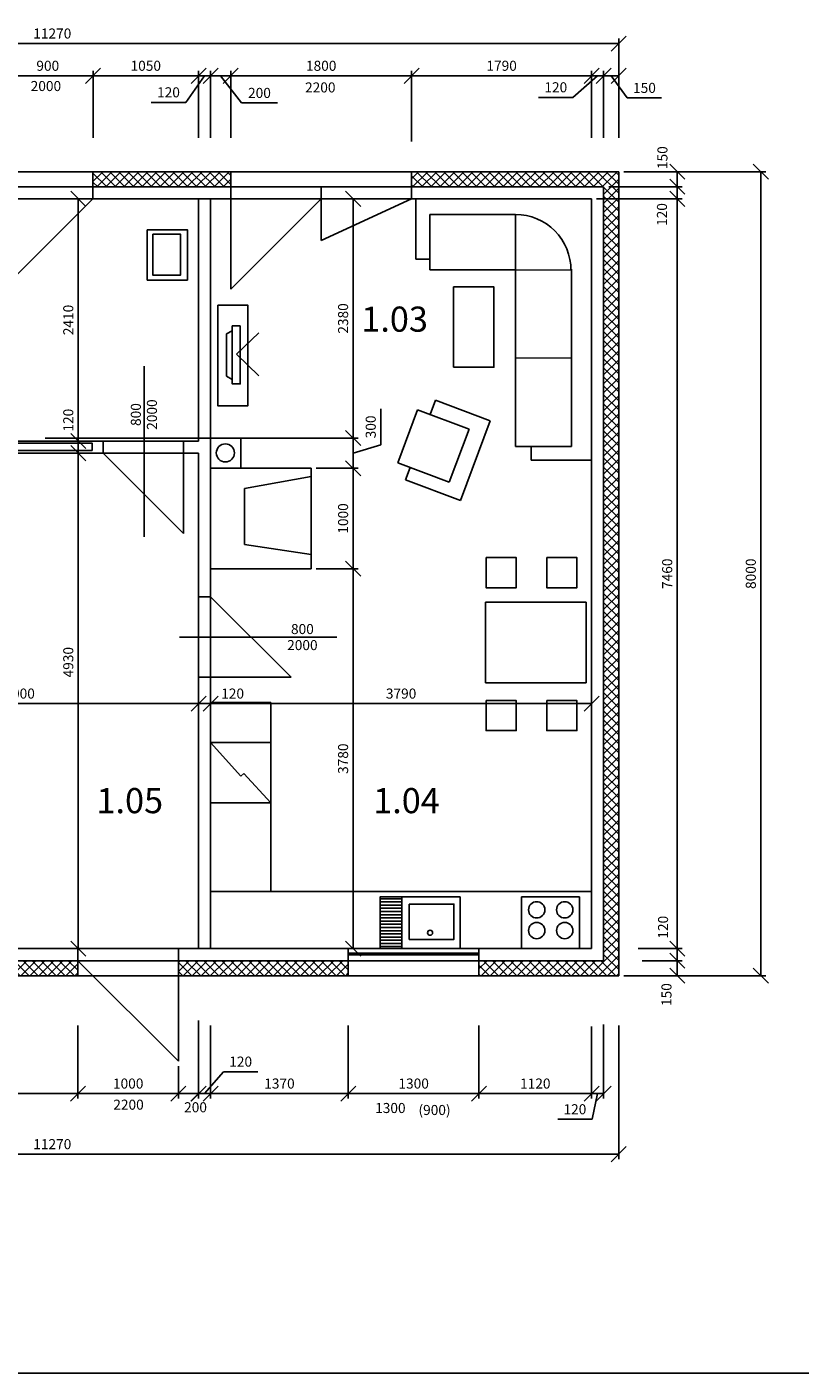
# Model space of a CAD drawing. Units: millimetres. Extents: x 7745 to 39245, y 1994 to 31694.
# Drawn here: x 18693 to 26384, y 1994 to 15388 of the extents above; entities that cross this region are included whole.
import ezdxf

# ---------------------------------------------------------------- set-up
doc = ezdxf.new("R2010")
doc.units = ezdxf.units.MM
doc.styles.add('RomanS', font='romans.shx')
doc.dimstyles.new('PP 50', dxfattribs={"dimscale": 50, "dimtxt": 2, "dimasz": 3, "dimexe": 1, "dimexo": 1, "dimgap": 1, "dimtad": 1, "dimdec": 0, "dimzin": 0, "dimdsep": 46, "dimtxsty": 'RomanS', "dimblk": 'OBLIQUE', "dimcen": 0.09, "dimadec": 0, "dimazin": 0, "dimtfac": 1, "dimtdec": 0, "dimtofl": 0, "dimtmove": 1, "dimatfit": 2, "dimfxl": 1, "dimtolj": 1, "dimtzin": 0, "dimarcsym": 0})

# ---------------------------------------------------------------- blocks, each defined once
blk = doc.blocks.new('_OBLIQUE')
at = {"color": 0, "linetype": 'ByBlock'}
blk.add_line((-0.5, -0.5), (0.5, 0.5), dxfattribs=at)
blk = doc.blocks.new('*D102')
at = {"color": 0, "lineweight": -2, "transparency": 16777216}
for p, q in [((24430, 14285), (24430, 14951)), ((24580, 14901), (24430, 14901)), ((24505, 14901), (24664, 14681)), ((24580, 14285), (24580, 14951)), ((24664, 14681), (25007, 14681))]:
    blk.add_line(p, q, dxfattribs=at)
at = {"layer": 'Defpoints', "color": 0, "transparency": 16777216}
for p in [(24430, 14901), (24430, 14235), (24580, 14235)]:
    blk.add_point(p, dxfattribs=at)
at = {"color": 0, "lineweight": -2, "transparency": 16777216, "xscale": 150, "yscale": 150, "zscale": 150, "rotation": 180}
blk.add_blockref('_OBLIQUE', (24430, 14901), dxfattribs=at)
at = {"color": 0, "lineweight": -2, "transparency": 16777216, "xscale": 150, "yscale": 150, "zscale": 150}
blk.add_blockref('_OBLIQUE', (24580, 14901), dxfattribs=at)
at = {"color": 0, "transparency": 16777216, "insert": (24836, 14781), "char_height": 100, "attachment_point": 5, "style": 'RomanS'}
blk.add_mtext('\\A1;150', dxfattribs=at)
blk = doc.blocks.new('*D103')
at = {"color": 0, "lineweight": -2, "transparency": 16777216}
for p, q in [((24370, 14901), (24125, 14687)), ((24310, 14285), (24310, 14951)), ((24430, 14901), (24310, 14901)), ((24430, 14285), (24430, 14951)), ((24125, 14687), (23782, 14687))]:
    blk.add_line(p, q, dxfattribs=at)
at = {"layer": 'Defpoints', "color": 0, "transparency": 16777216}
for p in [(24310, 14901), (24310, 14235), (24430, 14235)]:
    blk.add_point(p, dxfattribs=at)
at = {"color": 0, "lineweight": -2, "transparency": 16777216, "xscale": 150, "yscale": 150, "zscale": 150, "rotation": 180}
blk.add_blockref('_OBLIQUE', (24310, 14901), dxfattribs=at)
at = {"color": 0, "lineweight": -2, "transparency": 16777216, "xscale": 150, "yscale": 150, "zscale": 150}
blk.add_blockref('_OBLIQUE', (24430, 14901), dxfattribs=at)
at = {"color": 0, "transparency": 16777216, "insert": (23954, 14787), "char_height": 100, "attachment_point": 5, "style": 'RomanS'}
blk.add_mtext('\\A1;120', dxfattribs=at)
blk = doc.blocks.new('*D104')
at = {"color": 0, "lineweight": -2, "transparency": 16777216}
for p, q in [((22520, 14285), (22520, 14951)), ((24310, 14901), (22520, 14901)), ((24310, 14285), (24310, 14951))]:
    blk.add_line(p, q, dxfattribs=at)
at = {"layer": 'Defpoints', "color": 0, "transparency": 16777216}
for p in [(22520, 14901), (22520, 14235), (24310, 14235)]:
    blk.add_point(p, dxfattribs=at)
at = {"color": 0, "lineweight": -2, "transparency": 16777216, "xscale": 150, "yscale": 150, "zscale": 150, "rotation": 180}
blk.add_blockref('_OBLIQUE', (22520, 14901), dxfattribs=at)
at = {"color": 0, "lineweight": -2, "transparency": 16777216, "xscale": 150, "yscale": 150, "zscale": 150}
blk.add_blockref('_OBLIQUE', (24310, 14901), dxfattribs=at)
at = {"color": 0, "transparency": 16777216, "insert": (23415, 15001), "char_height": 100, "attachment_point": 5, "style": 'RomanS'}
blk.add_mtext('\\A1;1790', dxfattribs=at)
blk = doc.blocks.new('*D105')
at = {"color": 0, "lineweight": -2, "transparency": 16777216}
for p, q in [((20720, 14285), (20720, 14951)), ((22520, 14901), (20720, 14901)), ((22520, 14249), (22520, 14951))]:
    blk.add_line(p, q, dxfattribs=at)
at = {"layer": 'Defpoints', "color": 0, "transparency": 16777216}
for p in [(20720, 14901), (20720, 14235), (22520, 14199)]:
    blk.add_point(p, dxfattribs=at)
at = {"color": 0, "lineweight": -2, "transparency": 16777216, "xscale": 150, "yscale": 150, "zscale": 150, "rotation": 180}
blk.add_blockref('_OBLIQUE', (20720, 14901), dxfattribs=at)
at = {"color": 0, "lineweight": -2, "transparency": 16777216, "xscale": 150, "yscale": 150, "zscale": 150}
blk.add_blockref('_OBLIQUE', (22520, 14901), dxfattribs=at)
at = {"color": 0, "transparency": 16777216, "insert": (21620, 15001), "char_height": 100, "attachment_point": 5, "style": 'RomanS'}
blk.add_mtext('\\A1;1800', dxfattribs=at)
blk = doc.blocks.new('*D106')
at = {"color": 0, "lineweight": -2, "transparency": 16777216}
for p, q in [((20520, 14285), (20520, 14951)), ((20720, 14901), (20520, 14901)), ((20620, 14901), (20828, 14631)), ((20720, 14285), (20720, 14951)), ((20828, 14631), (21185, 14631))]:
    blk.add_line(p, q, dxfattribs=at)
at = {"layer": 'Defpoints', "color": 0, "transparency": 16777216}
for p in [(20520, 14901), (20520, 14235), (20720, 14235)]:
    blk.add_point(p, dxfattribs=at)
at = {"color": 0, "lineweight": -2, "transparency": 16777216, "xscale": 150, "yscale": 150, "zscale": 150, "rotation": 180}
blk.add_blockref('_OBLIQUE', (20520, 14901), dxfattribs=at)
at = {"color": 0, "lineweight": -2, "transparency": 16777216, "xscale": 150, "yscale": 150, "zscale": 150}
blk.add_blockref('_OBLIQUE', (20720, 14901), dxfattribs=at)
at = {"color": 0, "transparency": 16777216, "insert": (21006, 14731), "char_height": 100, "attachment_point": 5, "style": 'RomanS'}
blk.add_mtext('\\A1;200', dxfattribs=at)
blk = doc.blocks.new('*D107')
at = {"color": 0, "lineweight": -2, "transparency": 16777216}
for p, q in [((20460, 14901), (20272, 14637)), ((20400, 14285), (20400, 14951)), ((20520, 14901), (20400, 14901)), ((20520, 14285), (20520, 14951)), ((20272, 14637), (19929, 14637))]:
    blk.add_line(p, q, dxfattribs=at)
at = {"layer": 'Defpoints', "color": 0, "transparency": 16777216}
for p in [(20400, 14901), (20400, 14235), (20520, 14235)]:
    blk.add_point(p, dxfattribs=at)
at = {"color": 0, "lineweight": -2, "transparency": 16777216, "xscale": 150, "yscale": 150, "zscale": 150, "rotation": 180}
blk.add_blockref('_OBLIQUE', (20400, 14901), dxfattribs=at)
at = {"color": 0, "lineweight": -2, "transparency": 16777216, "xscale": 150, "yscale": 150, "zscale": 150}
blk.add_blockref('_OBLIQUE', (20520, 14901), dxfattribs=at)
at = {"color": 0, "transparency": 16777216, "insert": (20101, 14737), "char_height": 100, "attachment_point": 5, "style": 'RomanS'}
blk.add_mtext('\\A1;120', dxfattribs=at)
blk = doc.blocks.new('*D108')
at = {"color": 0, "lineweight": -2, "transparency": 16777216}
for p, q in [((19350, 14285), (19350, 14951)), ((20400, 14901), (19350, 14901)), ((20400, 14285), (20400, 14951))]:
    blk.add_line(p, q, dxfattribs=at)
at = {"layer": 'Defpoints', "color": 0, "transparency": 16777216}
for p in [(19350, 14901), (19350, 14235), (20400, 14235)]:
    blk.add_point(p, dxfattribs=at)
at = {"color": 0, "lineweight": -2, "transparency": 16777216, "xscale": 150, "yscale": 150, "zscale": 150, "rotation": 180}
blk.add_blockref('_OBLIQUE', (19350, 14901), dxfattribs=at)
at = {"color": 0, "lineweight": -2, "transparency": 16777216, "xscale": 150, "yscale": 150, "zscale": 150}
blk.add_blockref('_OBLIQUE', (20400, 14901), dxfattribs=at)
at = {"color": 0, "transparency": 16777216, "insert": (19875, 15001), "char_height": 100, "attachment_point": 5, "style": 'RomanS'}
blk.add_mtext('\\A1;1050', dxfattribs=at)
blk = doc.blocks.new('*D109')
at = {"color": 0, "lineweight": -2, "transparency": 16777216}
for p, q in [((18450, 14285), (18450, 14951)), ((19350, 14901), (18450, 14901)), ((19350, 14285), (19350, 14951))]:
    blk.add_line(p, q, dxfattribs=at)
at = {"layer": 'Defpoints', "color": 0, "transparency": 16777216}
for p in [(18450, 14901), (18450, 14235), (19350, 14235)]:
    blk.add_point(p, dxfattribs=at)
at = {"color": 0, "lineweight": -2, "transparency": 16777216, "xscale": 150, "yscale": 150, "zscale": 150, "rotation": 180}
blk.add_blockref('_OBLIQUE', (18450, 14901), dxfattribs=at)
at = {"color": 0, "lineweight": -2, "transparency": 16777216, "xscale": 150, "yscale": 150, "zscale": 150}
blk.add_blockref('_OBLIQUE', (19350, 14901), dxfattribs=at)
at = {"color": 0, "transparency": 16777216, "insert": (18900, 15001), "char_height": 100, "attachment_point": 5, "style": 'RomanS'}
blk.add_mtext('\\A1;900', dxfattribs=at)
blk = doc.blocks.new('*D122')
at = {"color": 0, "lineweight": -2, "transparency": 16777216}
for p, q in [((13310, 14951), (13310, 15272)), ((24580, 14951), (24580, 15272)), ((13310, 15222), (24580, 15222))]:
    blk.add_line(p, q, dxfattribs=at)
at = {"layer": 'Defpoints', "color": 0, "transparency": 16777216}
for p in [(24580, 15222), (13310, 14901), (24580, 14901)]:
    blk.add_point(p, dxfattribs=at)
at = {"color": 0, "lineweight": -2, "transparency": 16777216, "xscale": 150, "yscale": 150, "zscale": 150, "rotation": 180}
blk.add_blockref('_OBLIQUE', (13310, 15222), dxfattribs=at)
at = {"color": 0, "lineweight": -2, "transparency": 16777216, "xscale": 150, "yscale": 150, "zscale": 150}
blk.add_blockref('_OBLIQUE', (24580, 15222), dxfattribs=at)
at = {"color": 0, "transparency": 16777216, "insert": (18945, 15322), "char_height": 100, "attachment_point": 5, "style": 'RomanS'}
blk.add_mtext('\\A1;11270', dxfattribs=at)
blk = doc.blocks.new('*D131')
at = {"color": 0, "lineweight": -2, "transparency": 16777216}
for p, q in [((17400, 5452), (17400, 4725)), ((19200, 5452), (19200, 4725)), ((17400, 4775), (19200, 4775))]:
    blk.add_line(p, q, dxfattribs=at)
at = {"layer": 'Defpoints', "color": 0, "transparency": 16777216}
for p in [(17400, 5502), (19200, 5502), (19200, 4775)]:
    blk.add_point(p, dxfattribs=at)
at = {"color": 0, "lineweight": -2, "transparency": 16777216, "xscale": 150, "yscale": 150, "zscale": 150, "rotation": 180}
blk.add_blockref('_OBLIQUE', (17400, 4775), dxfattribs=at)
at = {"color": 0, "lineweight": -2, "transparency": 16777216, "xscale": 150, "yscale": 150, "zscale": 150}
blk.add_blockref('_OBLIQUE', (19200, 4775), dxfattribs=at)
at = {"color": 0, "transparency": 16777216, "insert": (18300, 4875), "char_height": 100, "attachment_point": 5, "style": 'RomanS'}
blk.add_mtext('\\A1;1800', dxfattribs=at)
blk = doc.blocks.new('*D132')
at = {"color": 0, "lineweight": -2, "transparency": 16777216}
for p, q in [((19200, 5452), (19200, 4725)), ((20200, 5047), (20200, 4725)), ((19200, 4775), (20200, 4775))]:
    blk.add_line(p, q, dxfattribs=at)
at = {"layer": 'Defpoints', "color": 0, "transparency": 16777216}
for p in [(19200, 5502), (20200, 5097), (20200, 4775)]:
    blk.add_point(p, dxfattribs=at)
at = {"color": 0, "lineweight": -2, "transparency": 16777216, "xscale": 150, "yscale": 150, "zscale": 150, "rotation": 180}
blk.add_blockref('_OBLIQUE', (19200, 4775), dxfattribs=at)
at = {"color": 0, "lineweight": -2, "transparency": 16777216, "xscale": 150, "yscale": 150, "zscale": 150}
blk.add_blockref('_OBLIQUE', (20200, 4775), dxfattribs=at)
at = {"color": 0, "transparency": 16777216, "insert": (19700, 4875), "char_height": 100, "attachment_point": 5, "style": 'RomanS'}
blk.add_mtext('\\A1;1000', dxfattribs=at)
blk = doc.blocks.new('*D78')
at = {"color": 0, "lineweight": -2, "transparency": 16777216}
for p, q in [((20400, 5452), (20400, 4725)), ((20520, 5452), (20520, 4725)), ((20460, 4775), (20648, 4993)), ((20648, 4993), (20990, 4993)), ((20400, 4775), (20520, 4775))]:
    blk.add_line(p, q, dxfattribs=at)
at = {"layer": 'Defpoints', "color": 0, "transparency": 16777216}
for p in [(20400, 5502), (20520, 5502), (20520, 4775)]:
    blk.add_point(p, dxfattribs=at)
at = {"color": 0, "lineweight": -2, "transparency": 16777216, "xscale": 150, "yscale": 150, "zscale": 150, "rotation": 180}
blk.add_blockref('_OBLIQUE', (20400, 4775), dxfattribs=at)
at = {"color": 0, "lineweight": -2, "transparency": 16777216, "xscale": 150, "yscale": 150, "zscale": 150}
blk.add_blockref('_OBLIQUE', (20520, 4775), dxfattribs=at)
at = {"color": 0, "transparency": 16777216, "insert": (20819, 5093), "char_height": 100, "attachment_point": 5, "style": 'RomanS'}
blk.add_mtext('\\A1;120', dxfattribs=at)
blk = doc.blocks.new('*D79')
at = {"color": 0, "lineweight": -2, "transparency": 16777216}
for p, q in [((20520, 5452), (20520, 4725)), ((21890, 5401), (21890, 4725)), ((20520, 4775), (21890, 4775))]:
    blk.add_line(p, q, dxfattribs=at)
at = {"layer": 'Defpoints', "color": 0, "transparency": 16777216}
for p in [(20520, 5502), (21890, 5451), (21890, 4775)]:
    blk.add_point(p, dxfattribs=at)
at = {"color": 0, "lineweight": -2, "transparency": 16777216, "xscale": 150, "yscale": 150, "zscale": 150, "rotation": 180}
blk.add_blockref('_OBLIQUE', (20520, 4775), dxfattribs=at)
at = {"color": 0, "lineweight": -2, "transparency": 16777216, "xscale": 150, "yscale": 150, "zscale": 150}
blk.add_blockref('_OBLIQUE', (21890, 4775), dxfattribs=at)
at = {"color": 0, "transparency": 16777216, "insert": (21205, 4875), "char_height": 100, "attachment_point": 5, "style": 'RomanS'}
blk.add_mtext('\\A1;1370', dxfattribs=at)
blk = doc.blocks.new('*D80')
at = {"color": 0, "lineweight": -2, "transparency": 16777216}
for p, q in [((21890, 5451), (21890, 4725)), ((23190, 5452), (23190, 4725)), ((21890, 4775), (23190, 4775))]:
    blk.add_line(p, q, dxfattribs=at)
at = {"layer": 'Defpoints', "color": 0, "transparency": 16777216}
for p in [(21890, 5501), (23190, 5502), (23190, 4775)]:
    blk.add_point(p, dxfattribs=at)
at = {"color": 0, "lineweight": -2, "transparency": 16777216, "xscale": 150, "yscale": 150, "zscale": 150, "rotation": 180}
blk.add_blockref('_OBLIQUE', (21890, 4775), dxfattribs=at)
at = {"color": 0, "lineweight": -2, "transparency": 16777216, "xscale": 150, "yscale": 150, "zscale": 150}
blk.add_blockref('_OBLIQUE', (23190, 4775), dxfattribs=at)
at = {"color": 0, "transparency": 16777216, "insert": (22540, 4875), "char_height": 100, "attachment_point": 5, "style": 'RomanS'}
blk.add_mtext('\\A1;1300', dxfattribs=at)
blk = doc.blocks.new('*D81')
at = {"color": 0, "lineweight": -2, "transparency": 16777216}
for p, q in [((23190, 5452), (23190, 4725)), ((24310, 5396), (24310, 4725)), ((23190, 4775), (24310, 4775))]:
    blk.add_line(p, q, dxfattribs=at)
at = {"layer": 'Defpoints', "color": 0, "transparency": 16777216}
for p in [(23190, 5502), (24310, 5446), (24310, 4775)]:
    blk.add_point(p, dxfattribs=at)
at = {"color": 0, "lineweight": -2, "transparency": 16777216, "xscale": 150, "yscale": 150, "zscale": 150, "rotation": 180}
blk.add_blockref('_OBLIQUE', (23190, 4775), dxfattribs=at)
at = {"color": 0, "lineweight": -2, "transparency": 16777216, "xscale": 150, "yscale": 150, "zscale": 150}
blk.add_blockref('_OBLIQUE', (24310, 4775), dxfattribs=at)
at = {"color": 0, "transparency": 16777216, "insert": (23750, 4875), "char_height": 100, "attachment_point": 5, "style": 'RomanS'}
blk.add_mtext('\\A1;1120', dxfattribs=at)
blk = doc.blocks.new('*D84')
at = {"color": 0, "lineweight": -2, "transparency": 16777216}
for p, q in [((13310, 5452), (13310, 4122)), ((24580, 5452), (24580, 4122)), ((13310, 4172), (24580, 4172))]:
    blk.add_line(p, q, dxfattribs=at)
at = {"layer": 'Defpoints', "color": 0, "transparency": 16777216}
for p in [(13310, 5502), (24580, 5502), (24580, 4172)]:
    blk.add_point(p, dxfattribs=at)
at = {"color": 0, "lineweight": -2, "transparency": 16777216, "xscale": 150, "yscale": 150, "zscale": 150, "rotation": 180}
blk.add_blockref('_OBLIQUE', (13310, 4172), dxfattribs=at)
at = {"color": 0, "lineweight": -2, "transparency": 16777216, "xscale": 150, "yscale": 150, "zscale": 150}
blk.add_blockref('_OBLIQUE', (24580, 4172), dxfattribs=at)
at = {"color": 0, "transparency": 16777216, "insert": (18945, 4272), "char_height": 100, "attachment_point": 5, "style": 'RomanS'}
blk.add_mtext('\\A1;11270', dxfattribs=at)
blk = doc.blocks.new('*D133')
at = {"color": 0, "lineweight": -2, "transparency": 16777216}
for p, q in [((24630, 13947), (25212, 13947)), ((25162, 13947), (25162, 13797)), ((24480, 13797), (25212, 13797))]:
    blk.add_line(p, q, dxfattribs=at)
at = {"layer": 'Defpoints', "color": 0, "transparency": 16777216}
for p in [(24580, 13947), (24430, 13797), (25162, 13797)]:
    blk.add_point(p, dxfattribs=at)
at = {"color": 0, "lineweight": -2, "transparency": 16777216, "xscale": 150, "yscale": 150, "zscale": 150}
for p, rotation in [((25162, 13947), 90), ((25162, 13797), 270)]:
    blk.add_blockref('_OBLIQUE', p, dxfattribs=dict(at, rotation=rotation))
at = {"color": 0, "transparency": 16777216, "insert": (25015, 14087), "char_height": 100, "attachment_point": 5, "rotation": 90, "style": 'RomanS'}
blk.add_mtext('\\A1;150', dxfattribs=at)
blk = doc.blocks.new('*D134')
at = {"color": 0, "lineweight": -2, "transparency": 16777216}
for p, q in [((24480, 13797), (25212, 13797)), ((25162, 13797), (25162, 13677)), ((24360, 13677), (25212, 13677))]:
    blk.add_line(p, q, dxfattribs=at)
at = {"layer": 'Defpoints', "color": 0, "transparency": 16777216}
for p in [(24430, 13797), (24310, 13677), (25162, 13677)]:
    blk.add_point(p, dxfattribs=at)
at = {"color": 0, "lineweight": -2, "transparency": 16777216, "xscale": 150, "yscale": 150, "zscale": 150}
for p, rotation in [((25162, 13797), 90), ((25162, 13677), 270)]:
    blk.add_blockref('_OBLIQUE', p, dxfattribs=dict(at, rotation=rotation))
at = {"color": 0, "transparency": 16777216, "insert": (25010, 13521), "char_height": 100, "attachment_point": 5, "rotation": 90, "style": 'RomanS'}
blk.add_mtext('\\A1;120', dxfattribs=at)
blk = doc.blocks.new('*D135')
at = {"color": 0, "lineweight": -2, "transparency": 16777216}
for p, q in [((24360, 13677), (25212, 13677)), ((25162, 13677), (25162, 6217)), ((24774, 6217), (25212, 6217))]:
    blk.add_line(p, q, dxfattribs=at)
at = {"layer": 'Defpoints', "color": 0, "transparency": 16777216}
for p in [(24310, 13677), (24724, 6217), (25162, 6217)]:
    blk.add_point(p, dxfattribs=at)
at = {"color": 0, "lineweight": -2, "transparency": 16777216, "xscale": 150, "yscale": 150, "zscale": 150}
for p, rotation in [((25162, 13677), 90), ((25162, 6217), 270)]:
    blk.add_blockref('_OBLIQUE', p, dxfattribs=dict(at, rotation=rotation))
at = {"color": 0, "transparency": 16777216, "insert": (25062, 9947), "char_height": 100, "attachment_point": 5, "rotation": 90, "style": 'RomanS'}
blk.add_mtext('\\A1;7460', dxfattribs=at)
blk = doc.blocks.new('*D85')
at = {"color": 0, "lineweight": -2, "transparency": 16777216}
for p, q in [((24836, 6217), (25212, 6217)), ((25162, 6217), (25162, 6097)), ((24812, 6097), (25212, 6097))]:
    blk.add_line(p, q, dxfattribs=at)
at = {"layer": 'Defpoints', "color": 0, "transparency": 16777216}
for p in [(24786, 6217), (24762, 6097), (25162, 6097)]:
    blk.add_point(p, dxfattribs=at)
at = {"color": 0, "lineweight": -2, "transparency": 16777216, "xscale": 150, "yscale": 150, "zscale": 150}
for p, rotation in [((25162, 6217), 90), ((25162, 6097), 270)]:
    blk.add_blockref('_OBLIQUE', p, dxfattribs=dict(at, rotation=rotation))
at = {"color": 0, "transparency": 16777216, "insert": (25021, 6430), "char_height": 100, "attachment_point": 5, "rotation": 90, "style": 'RomanS'}
blk.add_mtext('\\A1;120', dxfattribs=at)
blk = doc.blocks.new('*D86')
at = {"color": 0, "lineweight": -2, "transparency": 16777216}
for p, q in [((24812, 6097), (25212, 6097)), ((25162, 6097), (25162, 5947)), ((24630, 5947), (25212, 5947))]:
    blk.add_line(p, q, dxfattribs=at)
at = {"layer": 'Defpoints', "color": 0, "transparency": 16777216}
for p in [(24762, 6097), (24580, 5947), (25162, 5947)]:
    blk.add_point(p, dxfattribs=at)
at = {"color": 0, "lineweight": -2, "transparency": 16777216, "xscale": 150, "yscale": 150, "zscale": 150}
for p, rotation in [((25162, 6097), 90), ((25162, 5947), 270)]:
    blk.add_blockref('_OBLIQUE', p, dxfattribs=dict(at, rotation=rotation))
at = {"color": 0, "transparency": 16777216, "insert": (25055, 5760), "char_height": 100, "attachment_point": 5, "rotation": 90, "style": 'RomanS'}
blk.add_mtext('\\A1;150', dxfattribs=at)
blk = doc.blocks.new('*D136')
at = {"color": 0, "lineweight": -2, "transparency": 16777216}
for p, q in [((24630, 13947), (26044, 13947)), ((25994, 13947), (25994, 5947)), ((24630, 5947), (26044, 5947))]:
    blk.add_line(p, q, dxfattribs=at)
at = {"layer": 'Defpoints', "color": 0, "transparency": 16777216}
for p in [(24580, 13947), (24580, 5947), (25994, 5947)]:
    blk.add_point(p, dxfattribs=at)
at = {"color": 0, "lineweight": -2, "transparency": 16777216, "xscale": 150, "yscale": 150, "zscale": 150}
for p, rotation in [((25994, 13947), 90), ((25994, 5947), 270)]:
    blk.add_blockref('_OBLIQUE', p, dxfattribs=dict(at, rotation=rotation))
at = {"color": 0, "transparency": 16777216, "insert": (25894, 9947), "char_height": 100, "attachment_point": 5, "rotation": 90, "style": 'RomanS'}
blk.add_mtext('\\A1;8000', dxfattribs=at)
blk = doc.blocks.new('*D87')
at = {"color": 0, "lineweight": -2, "transparency": 16777216}
for p, q in [((19285, 13677), (19154, 13677)), ((19204, 13677), (19204, 11267)), ((19285, 11267), (19154, 11267))]:
    blk.add_line(p, q, dxfattribs=at)
at = {"layer": 'Defpoints', "color": 0, "transparency": 16777216}
for p in [(19335, 13677), (19204, 11267), (19335, 11267)]:
    blk.add_point(p, dxfattribs=at)
at = {"color": 0, "lineweight": -2, "transparency": 16777216, "xscale": 150, "yscale": 150, "zscale": 150}
for p, rotation in [((19204, 13677), 90), ((19204, 11267), 270)]:
    blk.add_blockref('_OBLIQUE', p, dxfattribs=dict(at, rotation=rotation))
at = {"color": 0, "transparency": 16777216, "insert": (19104, 12472), "char_height": 100, "attachment_point": 5, "rotation": 90, "style": 'RomanS'}
blk.add_mtext('\\A1;2410', dxfattribs=at)
blk = doc.blocks.new('*D88')
at = {"color": 0, "lineweight": -2, "transparency": 16777216}
for p, q in [((19285, 11267), (19154, 11267)), ((19204, 11267), (19204, 11147))]:
    blk.add_line(p, q, dxfattribs=at)
at = {"layer": 'Defpoints', "color": 0, "transparency": 16777216}
for p in [(19335, 11267), (19204, 11147), (19204, 11147)]:
    blk.add_point(p, dxfattribs=at)
at = {"color": 0, "lineweight": -2, "transparency": 16777216, "xscale": 150, "yscale": 150, "zscale": 150}
for p, rotation in [((19204, 11267), 90), ((19204, 11147), 270)]:
    blk.add_blockref('_OBLIQUE', p, dxfattribs=dict(at, rotation=rotation))
at = {"color": 0, "transparency": 16777216, "insert": (19104, 11475), "char_height": 100, "attachment_point": 5, "rotation": 90, "style": 'RomanS'}
blk.add_mtext('\\A1;120', dxfattribs=at)
blk = doc.blocks.new('*D89')
at = {"color": 0, "lineweight": -2, "transparency": 16777216}
blk.add_line((19204, 11147), (19204, 6217), dxfattribs=at)
at = {"layer": 'Defpoints', "color": 0, "transparency": 16777216}
for p in [(19204, 11147), (19204, 6217), (19204, 6217)]:
    blk.add_point(p, dxfattribs=at)
at = {"color": 0, "lineweight": -2, "transparency": 16777216, "xscale": 150, "yscale": 150, "zscale": 150}
for p, rotation in [((19204, 11147), 90), ((19204, 6217), 270)]:
    blk.add_blockref('_OBLIQUE', p, dxfattribs=dict(at, rotation=rotation))
at = {"color": 0, "transparency": 16777216, "insert": (19104, 9067), "char_height": 100, "attachment_point": 5, "rotation": 90, "style": 'RomanS'}
blk.add_mtext('\\A1;4930', dxfattribs=at)
blk = doc.blocks.new('*D92')
at = {"color": 0, "lineweight": -2, "transparency": 16777216}
blk.add_line((17400, 8655), (20400, 8655), dxfattribs=at)
at = {"layer": 'Defpoints', "color": 0, "transparency": 16777216}
for p in [(17400, 8655), (20400, 8655), (20400, 8655)]:
    blk.add_point(p, dxfattribs=at)
at = {"color": 0, "lineweight": -2, "transparency": 16777216, "xscale": 150, "yscale": 150, "zscale": 150, "rotation": 180}
blk.add_blockref('_OBLIQUE', (17400, 8655), dxfattribs=at)
at = {"color": 0, "lineweight": -2, "transparency": 16777216, "xscale": 150, "yscale": 150, "zscale": 150}
blk.add_blockref('_OBLIQUE', (20400, 8655), dxfattribs=at)
at = {"color": 0, "transparency": 16777216, "insert": (18620, 8755), "char_height": 100, "attachment_point": 5, "style": 'RomanS'}
blk.add_mtext('\\A1;3000', dxfattribs=at)
blk = doc.blocks.new('*D93')
at = {"color": 0, "lineweight": -2, "transparency": 16777216}
blk.add_line((20400, 8655), (20520, 8655), dxfattribs=at)
at = {"layer": 'Defpoints', "color": 0, "transparency": 16777216}
for p in [(20400, 8655), (20520, 8655), (20520, 8655)]:
    blk.add_point(p, dxfattribs=at)
at = {"color": 0, "lineweight": -2, "transparency": 16777216, "xscale": 150, "yscale": 150, "zscale": 150, "rotation": 180}
blk.add_blockref('_OBLIQUE', (20400, 8655), dxfattribs=at)
at = {"color": 0, "lineweight": -2, "transparency": 16777216, "xscale": 150, "yscale": 150, "zscale": 150}
blk.add_blockref('_OBLIQUE', (20520, 8655), dxfattribs=at)
at = {"color": 0, "transparency": 16777216, "insert": (20739, 8755), "char_height": 100, "attachment_point": 5, "style": 'RomanS'}
blk.add_mtext('\\A1;120', dxfattribs=at)
blk = doc.blocks.new('*D94')
at = {"color": 0, "lineweight": -2, "transparency": 16777216}
blk.add_line((20520, 8655), (24310, 8655), dxfattribs=at)
at = {"layer": 'Defpoints', "color": 0, "transparency": 16777216}
for p in [(20520, 8655), (24310, 8655), (24310, 8655)]:
    blk.add_point(p, dxfattribs=at)
at = {"color": 0, "lineweight": -2, "transparency": 16777216, "xscale": 150, "yscale": 150, "zscale": 150, "rotation": 180}
blk.add_blockref('_OBLIQUE', (20520, 8655), dxfattribs=at)
at = {"color": 0, "lineweight": -2, "transparency": 16777216, "xscale": 150, "yscale": 150, "zscale": 150}
blk.add_blockref('_OBLIQUE', (24310, 8655), dxfattribs=at)
at = {"color": 0, "transparency": 16777216, "insert": (22415, 8755), "char_height": 100, "attachment_point": 5, "style": 'RomanS'}
blk.add_mtext('\\A1;3790', dxfattribs=at)
blk = doc.blocks.new('*D95')
at = {"color": 0, "lineweight": -2, "transparency": 16777216}
for p, q in [((24310, 5442), (24310, 4725)), ((24430, 5463), (24430, 4725)), ((24310, 4775), (24430, 4775)), ((24370, 4775), (24316, 4519)), ((24316, 4519), (23973, 4519))]:
    blk.add_line(p, q, dxfattribs=at)
at = {"layer": 'Defpoints', "color": 0, "transparency": 16777216}
for p in [(24310, 5492), (24430, 5513), (24430, 4775)]:
    blk.add_point(p, dxfattribs=at)
at = {"color": 0, "lineweight": -2, "transparency": 16777216, "xscale": 150, "yscale": 150, "zscale": 150, "rotation": 180}
blk.add_blockref('_OBLIQUE', (24310, 4775), dxfattribs=at)
at = {"color": 0, "lineweight": -2, "transparency": 16777216, "xscale": 150, "yscale": 150, "zscale": 150}
blk.add_blockref('_OBLIQUE', (24430, 4775), dxfattribs=at)
at = {"color": 0, "transparency": 16777216, "insert": (24144, 4619), "char_height": 100, "attachment_point": 5, "style": 'RomanS'}
blk.add_mtext('\\A1;120', dxfattribs=at)
blk = doc.blocks.new('*D96')
at = {"color": 0, "lineweight": -2, "transparency": 16777216}
for p, q in [((21938, 13677), (21938, 11297)), ((21964, 13677), (21988, 13677)), ((18873, 11297), (21988, 11297))]:
    blk.add_line(p, q, dxfattribs=at)
at = {"layer": 'Defpoints', "color": 0, "transparency": 16777216}
for p in [(21914, 13677), (18823, 11297), (21938, 11297)]:
    blk.add_point(p, dxfattribs=at)
at = {"color": 0, "lineweight": -2, "transparency": 16777216, "xscale": 150, "yscale": 150, "zscale": 150}
for p, rotation in [((21938, 13677), 90), ((21938, 11297), 270)]:
    blk.add_blockref('_OBLIQUE', p, dxfattribs=dict(at, rotation=rotation))
at = {"color": 0, "transparency": 16777216, "insert": (21838, 12487), "char_height": 100, "attachment_point": 5, "rotation": 90, "style": 'RomanS'}
blk.add_mtext('\\A1;2380', dxfattribs=at)
blk = doc.blocks.new('*D137')
at = {"color": 0, "lineweight": -2, "transparency": 16777216}
for p, q in [((22213, 11230), (22213, 11587)), ((20870, 11297), (21988, 11297)), ((21938, 11297), (21938, 10997)), ((21938, 11147), (22213, 11230)), ((21570, 10997), (21988, 10997))]:
    blk.add_line(p, q, dxfattribs=at)
at = {"layer": 'Defpoints', "color": 0, "transparency": 16777216}
for p in [(20820, 11297), (21520, 10997), (21938, 10997)]:
    blk.add_point(p, dxfattribs=at)
at = {"color": 0, "lineweight": -2, "transparency": 16777216, "xscale": 150, "yscale": 150, "zscale": 150}
for p, rotation in [((21938, 11297), 90), ((21938, 10997), 270)]:
    blk.add_blockref('_OBLIQUE', p, dxfattribs=dict(at, rotation=rotation))
at = {"color": 0, "transparency": 16777216, "insert": (22113, 11408), "char_height": 100, "attachment_point": 5, "rotation": 90, "style": 'RomanS'}
blk.add_mtext('\\A1;300', dxfattribs=at)
blk = doc.blocks.new('*D138')
at = {"color": 0, "lineweight": -2, "transparency": 16777216}
for p, q in [((21570, 10997), (21988, 10997)), ((21938, 10997), (21938, 9997)), ((21570, 9997), (21988, 9997))]:
    blk.add_line(p, q, dxfattribs=at)
at = {"layer": 'Defpoints', "color": 0, "transparency": 16777216}
for p in [(21520, 10997), (21520, 9997), (21938, 9997)]:
    blk.add_point(p, dxfattribs=at)
at = {"color": 0, "lineweight": -2, "transparency": 16777216, "xscale": 150, "yscale": 150, "zscale": 150}
for p, rotation in [((21938, 10997), 90), ((21938, 9997), 270)]:
    blk.add_blockref('_OBLIQUE', p, dxfattribs=dict(at, rotation=rotation))
at = {"color": 0, "transparency": 16777216, "insert": (21838, 10497), "char_height": 100, "attachment_point": 5, "rotation": 90, "style": 'RomanS'}
blk.add_mtext('\\A1;1000', dxfattribs=at)
blk = doc.blocks.new('*D97')
at = {"color": 0, "lineweight": -2, "transparency": 16777216}
blk.add_line((21938, 9997), (21938, 6217), dxfattribs=at)
at = {"layer": 'Defpoints', "color": 0, "transparency": 16777216}
for p in [(21938, 9997), (21938, 6217), (21938, 6217)]:
    blk.add_point(p, dxfattribs=at)
at = {"color": 0, "lineweight": -2, "transparency": 16777216, "xscale": 150, "yscale": 150, "zscale": 150}
for p, rotation in [((21938, 9997), 90), ((21938, 6217), 270)]:
    blk.add_blockref('_OBLIQUE', p, dxfattribs=dict(at, rotation=rotation))
at = {"color": 0, "transparency": 16777216, "insert": (21838, 8107), "char_height": 100, "attachment_point": 5, "rotation": 90, "style": 'RomanS'}
blk.add_mtext('\\A1;3780', dxfattribs=at)

msp = doc.modelspace()

# ---------------------------------------------------------------- hatches: boundary and pattern name
h = msp.add_hatch()
h.set_pattern_fill('ANSI37', color=256, scale=20)
h.set_pattern_definition([(45, (-2028735.43, 2037.944), (-44.9012806, 44.9012806), []), (135, (-2028735.43, 2037.944), (-44.9012806, -44.9012806), [])])
h.paths.add_polyline_path([(15479.8, 5947), (15479.8, 6097), (13459.8, 6097), (13459.8, 13797), (14329.8, 13797), (14329.8, 13947), (13309.8, 13947), (13309.8, 5947)])
h.paths.add_polyline_path([(23189.8, 6097), (23189.8, 5947), (24579.8, 5947), (24579.8, 13947), (22519.8, 13947), (22519.8, 13797), (24429.8, 13797), (24429.8, 6097)])
h.paths.add_polyline_path([(21889.8, 5947), (21889.8, 6097), (20199.8, 6097), (20199.8, 5947)])
h.paths.add_polyline_path([(19199.8, 5947), (19199.8, 6097), (16379.8, 6097), (16379.8, 5947)])
h.paths.add_polyline_path([(19349.8, 13947), (19349.8, 13797), (20719.8, 13797), (20719.8, 13947)])
h.paths.add_polyline_path([(18449.8, 13797), (18449.8, 13947), (16129.8, 13947), (16129.8, 13797)])
h = msp.add_hatch()
h.set_pattern_fill('LINE', color=256, scale=10)
h.set_pattern_definition([(0, (-94705.13, 38558.63), (0, 31.75), [])])
h.paths.add_polyline_path([(22422.2, 6731.2), (22205.7, 6731.2), (22205.7, 6219), (22422.2, 6219)])

# ---------------------------------------------------------------- linework, layer by layer
for p, q in [((18449.8, 13947), (19349.8, 13947)), ((20719.8, 13947), (19349.8, 13947)), ((19349.8, 13947), (19349.8, 13677)), ((20719.8, 13947), (20719.8, 13677)), ((20719.8, 13947), (22519.8, 13947)), ((24579.8, 13947), (22519.8, 13947)), ((22519.8, 13947), (22519.8, 13677)), ((24579.8, 13947), (24579.8, 5947)), ((24429.8, 13797), (16129.8, 13797)), ((21619.8, 13797), (21619.8, 13677)), ((24429.8, 13797), (24429.8, 6097)), ((18449.8, 12777), (19349.8, 13677)), ((18449.8, 13677), (19349.8, 13677)), ((20719.8, 13677), (19349.8, 13677)), ((20399.8, 11267), (20399.8, 13677)), ((20519.8, 6217), (20519.8, 13677)), ((20719.8, 13677), (20719.8, 12777)), ((20719.8, 12777), (21619.8, 13677)), ((20719.8, 13677), (22519.8, 13677)), ((21619.8, 13677), (21619.8, 13261.7)), ((21619.8, 13261.7), (22519.8, 13677)), ((24309.8, 13677), (22519.8, 13677)), ((22562.8, 13677), (22562.8, 13077)), ((24309.8, 13677), (24309.8, 6217)), ((22700.6, 13520.4), (23553.6, 13520.4)), ((22700.6, 13520.4), (22700.6, 12969.5)), ((23553.6, 13520.4), (23553.6, 12969.5)), ((22562.8, 13077), (22700.6, 13077)), ((23553.6, 12969.5), (22700.6, 12969.5)), ((23553.6, 12969.5), (24114.4, 12966.6)), ((23553.6, 11211.7), (23553.6, 12969.5)), ((24111.7, 12976.4), (24111.7, 11211.7)), ((20735.8, 12363.6), (20677.8, 12334.6)), ((20677.8, 12334.6), (20677.8, 11914.4)), ((20779, 12130.4), (20998.6, 12343.4)), ((20779, 12130.4), (20998.6, 11917.4)), ((23553.6, 12090.6), (24111.7, 12094.1)), ((19858.4, 12012.2), (19858.4, 10313.3)), ((20677.8, 11914.4), (20735.8, 11880.9)), ((22703.2, 11532.1), (22756, 11673)), ((22756, 11673), (23302.2, 11468.2)), ((22381.8, 11050), (22579.8, 11578.3)), ((22579.8, 11578.3), (23090.8, 11386.8)), ((23090.8, 11386.8), (22892.8, 10858.4)), ((23302.2, 11468.2), (23005.1, 10675.7)), ((17399.8, 11267), (19449.8, 11267)), ((19285.4, 11267), (19140.4, 11267)), ((19154.3, 11267), (19285.4, 11267)), ((19449.8, 11267), (19449.8, 11147)), ((19449.8, 11267), (20249.8, 11267)), ((20249.8, 11267), (20399.8, 11267)), ((20249.8, 11147), (20249.8, 11267)), ((20519.8, 11297), (20819.8, 11297)), ((20519.8, 10997), (20519.8, 11297)), ((20819.8, 11297), (20819.8, 10997)), ((17399.8, 11147), (19449.8, 11147)), ((20249.8, 10347), (19449.8, 11147)), ((19449.8, 11147), (20249.8, 11147)), ((20249.8, 11147), (20399.8, 11147)), ((20399.8, 11147), (20249.8, 11147)), ((20249.8, 11147), (20249.8, 10347)), ((20399.8, 6217), (20399.8, 11147)), ((23553.6, 11211.7), (24111.7, 11211.7)), ((23709.8, 11211.7), (23709.8, 11077)), ((20819.8, 10997), (20519.8, 10997)), ((20519.8, 10997), (21519.8, 10997)), ((20519.8, 9997), (20519.8, 10997)), ((21519.8, 10997), (21519.8, 9997)), ((22892.8, 10858.4), (22381.8, 11050)), ((22458.9, 10880.4), (22505.1, 11003.7)), ((23709.8, 11077), (24309.8, 11077)), ((21519.8, 10914.4), (20856.3, 10794.2)), ((23005.1, 10675.7), (22458.9, 10880.4)), ((20856.3, 10794.2), (20856.3, 10239.4)), ((20856.3, 10239.4), (21519.8, 10139.8)), ((20519.8, 9617), (20519.8, 10117)), ((21519.8, 9997), (20519.8, 9997)), ((20519.8, 9717), (20399.8, 9717)), ((21319.8, 8917), (20519.8, 9717)), ((24254.6, 9662.7), (23254.6, 9662.7)), ((23254.6, 9662.7), (23254.6, 8862.7)), ((24254.6, 8862.7), (24254.6, 9662.7)), ((20211.5, 9317), (21774.9, 9317)), ((20399.8, 8917), (21319.8, 8917)), ((23254.6, 8862.7), (24254.6, 8862.7)), ((20519.8, 8667), (20519.8, 8817)), ((21119.8, 8667), (20519.8, 8667)), ((21119.8, 7667), (21119.8, 8667)), ((21119.8, 8267), (20519.8, 8267)), ((20519.8, 8267), (20820.5, 7934)), ((21119.8, 7667), (21119.8, 8267)), ((20820.5, 7934), (20849.2, 7959.9)), ((20849.2, 7959.9), (21119.8, 7667)), ((21119.8, 7667), (20519.8, 7667)), ((21119.8, 6784.6), (21119.8, 7667)), ((24309.8, 6784.6), (20519.8, 6784.6)), ((23611.3, 6731.2), (24190.1, 6731.2)), ((23611.3, 6217), (23611.3, 6731.2)), ((24190.1, 6731.2), (24190.1, 6217)), ((17399.8, 6217), (19199.8, 6217)), ((19199.8, 6217), (19199.8, 5947)), ((20199.8, 6217), (19199.8, 6217)), ((20199.8, 6217), (21889.8, 6217)), ((20199.8, 6217), (20199.8, 5947)), ((21889.8, 6217), (21889.8, 5947)), ((21889.8, 6217), (23189.8, 6217)), ((21889.8, 6173.7), (23189.8, 6173.7)), ((23189.8, 6217), (24309.8, 6217)), ((23189.8, 6217), (23189.8, 5947)), ((24190.1, 6217), (23611.3, 6217)), ((16379.8, 6097), (19199.8, 6097)), ((20199.8, 5097), (19199.8, 6097)), ((20199.8, 6097), (19199.8, 6097)), ((20199.8, 6097), (24429.8, 6097)), ((21889.8, 6157), (23189.8, 6157)), ((16379.8, 5947), (19199.8, 5947)), ((19199.8, 5947), (20199.8, 5947)), ((20199.8, 5947), (21889.8, 5947)), ((20199.8, 5947), (20199.8, 5097)), ((21889.8, 5947), (23189.8, 5947)), ((23189.8, 5947), (24579.8, 5947)), ((20399.8, 5501.7), (20399.8, 4725.4)), ((20199.8, 5047), (20199.8, 4725.4)), ((20199.8, 4775.4), (20399.8, 4775.4)), ((13283.8, 1994.3), (34283.8, 1994.3)), ((39244.9, 1994.3), (18244.9, 1994.3))]:
    msp.add_line(p, q)
for points in [[(19889.6, 13368.8), (19889.6, 12868.8), (20289.6, 12868.8), (20289.6, 13368.8)], [(19944.9, 13325.2), (20220.5, 13325.2), (20220.5, 12918.8), (19944.9, 12918.8)], [(22937.9, 12000.9), (23337.9, 12000.9), (23337.9, 12800.9), (22937.9, 12800.9)], [(20591.8, 12618.2), (20891.8, 12618.2), (20891.8, 11618.2), (20591.8, 11618.2)], [(20815, 12412.3), (20735.8, 12412.3), (20735.8, 11835), (20815, 11835)], [(18523.5, 11246.3), (19341.4, 11246.3), (19341.4, 11174.6), (18523.5, 11174.6)], [(23261, 10107.2), (23561, 10107.2), (23561, 9807.2), (23261, 9807.2)], [(23863.7, 10107.2), (24163.7, 10107.2), (24163.7, 9807.2), (23863.7, 9807.2)], [(23261, 8685.9), (23561, 8685.9), (23561, 8385.9), (23261, 8385.9)], [(23863.7, 8685.9), (24163.7, 8685.9), (24163.7, 8385.9), (23863.7, 8385.9)], [(22422.2, 6731.2), (22205.7, 6731.2), (22205.7, 6219), (22422.2, 6219)], [(22422.2, 6731.2), (23001, 6731.2), (23001, 6217), (22422.2, 6217)], [(22496.5, 6660.2), (22940.5, 6660.2), (22940.5, 6308.2), (22496.5, 6308.2)]]:
    msp.add_lwpolyline(points, close=True)
for centre, radius in [((20666.6, 11149.4), 90.1), ((23763.9, 6603.2), 81.1), ((24042.7, 6603.2), 81.1), ((23763.9, 6397.4), 81.1), ((24042.7, 6397.4), 81.1), ((22702.9, 6375), 25.2)]:
    msp.add_circle(centre, radius)
msp.add_arc((23553.6, 12969.5), 551, 359.70651, 90)

# ---------------------------------------------------------------- block references
at = {"xscale": 150, "yscale": 150, "zscale": 150, "rotation": 180}
msp.add_blockref('_OBLIQUE', (20199.8, 4775.4), dxfattribs=at)
at = {"xscale": 150, "yscale": 150, "zscale": 150}
msp.add_blockref('_OBLIQUE', (20399.8, 4775.4), dxfattribs=at)

# ---------------------------------------------------------------- texts
at = {"style": 'RomanS'}
for s, p in [('1.03', (22019.2, 12355.2)), ('1.05', (19384.5, 7564.7)), ('1.04', (22137.5, 7564.7))]:
    msp.add_text(s, height=250, dxfattribs=at).set_placement(p)
at = {"char_height": 100, "attachment_point": 5, "style": 'RomanS'}
for s, insert in [('\\A1;2000', (18881.5, 14799.5)), ('\\A1;2200', (21611, 14785.6)), ('\\A1;800', (21433, 9396.9)), ('\\A1;2000', (21433, 9237.1)), ('\\A1;2200', (19703.3, 4664.7)), ('\\A1;200', (20370, 4638.8)), ('\\A1;1300', (22308.2, 4631.6)), ('\\A1;(900)', (22747.5, 4611.7))]:
    msp.add_mtext(s, dxfattribs=dict(at, insert=insert))
at = {"char_height": 100, "attachment_point": 5, "rotation": 90, "style": 'RomanS'}
for s, insert in [('\\A1;2000', (19936.1, 11530.8)), ('\\A1;800', (19776.3, 11530.8))]:
    msp.add_mtext(s, dxfattribs=dict(at, insert=insert))

# ---------------------------------------------------------------- dimensions: what is measured, and where the dimension line sits
for base, p1, p2, picture, middle in [((24579.8, 15222), (13309.8, 14900.6), (24579.8, 14900.6), '*D122', (18944.8, 15322)), ((18449.8, 14900.6), (19349.8, 14234.8), (18449.8, 14234.8), '*D109', (18899.8, 15000.6)), ((19349.8, 14900.6), (20399.8, 14234.8), (19349.8, 14234.8), '*D108', (19874.8, 15000.6)), ((20719.8, 14900.6), (22519.8, 14199), (20719.8, 14234.8), '*D105', (21619.8, 15000.6)), ((22519.8, 14900.6), (24309.8, 14234.8), (22519.8, 14234.8), '*D104', (23414.8, 15000.6)), ((24309.8, 8654.5), (20519.8, 8654.5), (24309.8, 8654.5), '*D94', (22414.8, 8754.5)), ((24579.8, 4172.3), (13309.8, 5501.7), (24579.8, 5501.7), '*D84', (18944.8, 4272.3)), ((19199.8, 4775.4), (17399.8, 5501.7), (19199.8, 5501.7), '*D131', (18299.8, 4875.4)), ((20199.8, 4775.4), (19199.8, 5501.7), (20199.8, 5097), '*D132', (19699.8, 4875.4)), ((21889.8, 4775.4), (20519.8, 5501.7), (21889.8, 5451), '*D79', (21204.8, 4875.4)), ((23189.8, 4775.4), (21889.8, 5501), (23189.8, 5501.7), '*D80', (22539.8, 4875.4)), ((24309.8, 4775.4), (23189.8, 5501.7), (24309.8, 5446.2), '*D81', (23749.8, 4875.4))]:
    dim = msp.add_linear_dim(base=base, p1=p1, p2=p2, dimstyle='PP 50')
    dim.commit()
    dim.dimension.update_dxf_attribs({"geometry": picture, "text_midpoint": middle})
for base, p1, p2, picture, middle in [((20399.8, 14900.6), (20519.8, 14234.8), (20399.8, 14234.8), '*D107', (20221.9, 14637.1)), ((20519.8, 14900.6), (20719.8, 14234.8), (20519.8, 14234.8), '*D106', (20877.8, 14630.9)), ((24309.8, 14900.6), (24429.8, 14234.8), (24309.8, 14234.8), '*D103', (24074.9, 14687.3)), ((24429.8, 14900.6), (24579.8, 14234.8), (24429.8, 14234.8), '*D102', (24714.2, 14680.7)), ((20399.8, 8654.5), (17399.8, 8654.5), (20399.8, 8654.5), '*D92', (18620, 8654.5)), ((20519.8, 8654.5), (20399.8, 8654.5), (20519.8, 8654.5), '*D93', (20739.3, 8654.5)), ((20519.8, 4775.4), (20399.8, 5501.7), (20519.8, 5501.7), '*D78', (20697.6, 4992.7)), ((24429.8, 4775.4), (24309.8, 5492.5), (24429.8, 5513.3), '*D95', (24265.9, 4519.3))]:
    dim = msp.add_linear_dim(base=base, p1=p1, p2=p2, dimstyle='PP 50')
    dim.commit()
    dim.dimension.update_dxf_attribs({"geometry": picture, "text_midpoint": middle, "dimtype": 160})
for base, p1, p2, picture, middle in [((25161.7, 13797), (24579.8, 13947), (24429.8, 13797), '*D133', (25115.2, 14087.4)), ((25161.7, 13677), (24429.8, 13797), (24309.8, 13677), '*D134', (25110.3, 13520.9)), ((19204.3, 11147), (19335.4, 11267), (19204.3, 11147), '*D88', (19204.3, 11474.7)), ((19204.3, 6217), (19204.3, 11147), (19204.3, 6217), '*D89', (19204.3, 9066.6)), ((25161.7, 6097), (24785.7, 6217), (24761.8, 6097), '*D85', (25121.3, 6430)), ((25161.7, 5947), (24761.8, 6097), (24579.8, 5947), '*D86', (25155, 5760))]:
    dim = msp.add_linear_dim(base=base, p1=p1, p2=p2, angle=90, dimstyle='PP 50')
    dim.commit()
    dim.dimension.update_dxf_attribs({"geometry": picture, "text_midpoint": middle, "dimtype": 160})
for base, p1, p2, picture, middle in [((25994.1, 5947), (24579.8, 13947), (24579.8, 5947), '*D136', (25894.1, 9947)), ((21938.1, 11297), (21913.7, 13677), (18823.4, 11297), '*D96', (21838.1, 12487)), ((19204.3, 11267), (19335.4, 13677), (19335.4, 11267), '*D87', (19104.3, 12472)), ((25161.7, 6217), (24309.8, 13677), (24723.5, 6217), '*D135', (25061.7, 9947)), ((21938.1, 10997), (20819.8, 11297), (21519.8, 10997), '*D137', (22113.1, 11279.5)), ((21938.1, 9997), (21519.8, 10997), (21519.8, 9997), '*D138', (21838.1, 10497)), ((21938.1, 6217), (21938.1, 9997), (21938.1, 6217), '*D97', (21838.1, 8107))]:
    dim = msp.add_linear_dim(base=base, p1=p1, p2=p2, angle=90, dimstyle='PP 50')
    dim.commit()
    dim.dimension.update_dxf_attribs({"geometry": picture, "text_midpoint": middle})

doc.saveas('drawing.dxf')
